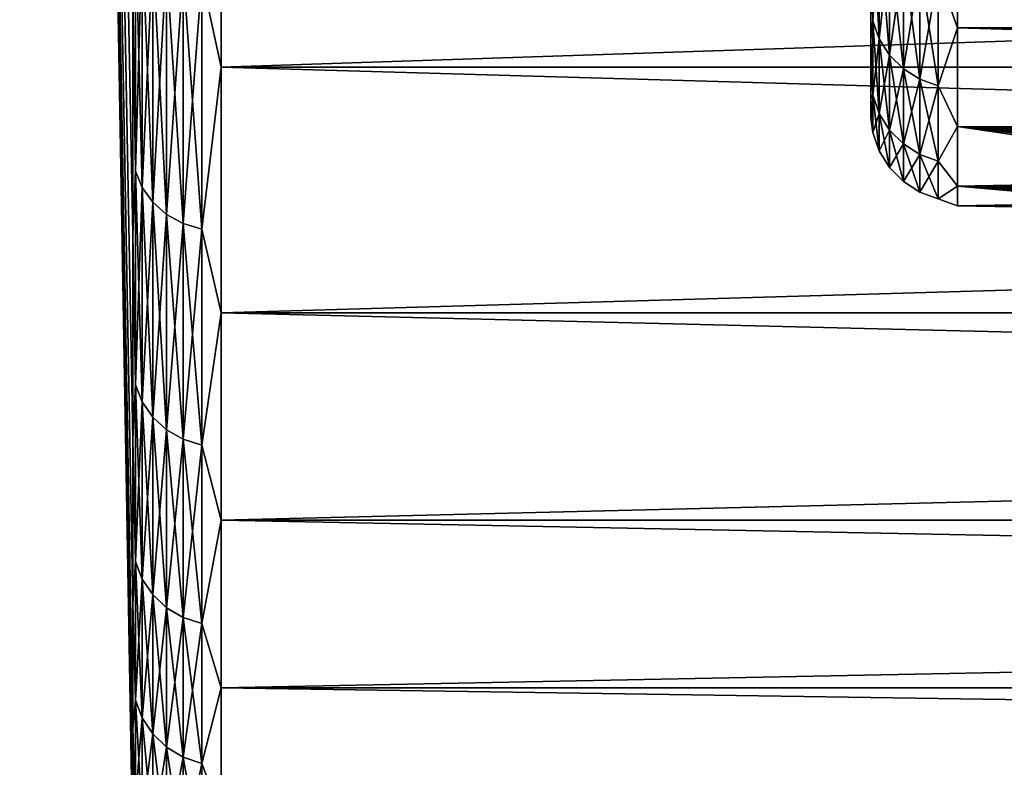
# Model space of a CAD drawing. Units: millimetres. Extents: x -86 to 88, y -70 to 289.
# Drawn here: x -86 to -83, y -22 to -19 of the extents above; entities that cross this region are included whole.
import ezdxf

# ---------------------------------------------------------------- set-up
doc = ezdxf.new("R2010")
doc.units = ezdxf.units.MM
doc.header["$LTSCALE"] = 65.185185
for name, color, linetype in [('219', 7, 'CONTINUOUS'), ('221', 7, 'CONTINUOUS'), ('222', 7, 'CONTINUOUS'), ('226', 7, 'CONTINUOUS'), ('291', 7, 'CONTINUOUS'), ('310', 7, 'CONTINUOUS')]:
    doc.layers.add(name, color=color, linetype=linetype)

msp = doc.modelspace()

# ---------------------------------------------------------------- linework, layer by layer
at = {"layer": '219', "color": 253, "linetype": 'Continuous', "true_color": 0xaaaaaa}
for points in [[(-83.3, -19.2181, -3.2071), (-83.3, -18.8876, -4.7832), (-83.3, -19.2181, 3.2071), (-83.3, -19.2181, -3.2071)], [(-83.3, -19.2181, 3.2071), (-83.3, -18.8876, -4.7832), (-83.3, -18.8876, 4.7832), (-83.3, -19.2181, 3.2071)], [(-83.3, -19.4174, -1.609), (-83.3, -19.2181, -3.2071), (-83.3, -19.4174, 1.609), (-83.3, -19.4174, -1.609)], [(-83.3, -19.4174, 1.609), (-83.3, -19.2181, -3.2071), (-83.3, -19.2181, 3.2071), (-83.3, -19.4174, 1.609)], [(-83.3, -19.4839, 0), (-83.3, -19.4174, -1.609), (-83.3, -19.4174, 1.609), (-83.3, -19.4839, 0)]]:
    msp.add_3dface(points, dxfattribs=at)
at = {"layer": '221', "color": 253, "linetype": 'Continuous', "true_color": 0xaaaaaa}
for points in [[(-85.5052, -19.3124, -11.15), (-85.5052, -18.3525, -12.6678), (-56.6, -19.3124, -11.15), (-85.5052, -19.3124, -11.15)], [(-56.6, -19.3124, -11.15), (-85.5052, -18.3525, -12.6678), (-56.6, -18.3525, -12.6678), (-56.6, -19.3124, -11.15)], [(-85.5052, -18.3525, 12.6678), (-85.5052, -19.3124, 11.15), (-56.6, -18.3525, 12.6678), (-85.5052, -18.3525, 12.6678)], [(-56.6, -18.3525, 12.6678), (-85.5052, -19.3124, 11.15), (-56.6, -19.3124, 11.15), (-56.6, -18.3525, 12.6678)], [(-85.5052, -20.1469, -9.5598), (-85.5052, -19.3124, -11.15), (-56.6, -20.1469, -9.5598), (-85.5052, -20.1469, -9.5598)], [(-56.6, -20.1469, -9.5598), (-85.5052, -19.3124, -11.15), (-56.6, -19.3124, -11.15), (-56.6, -20.1469, -9.5598)], [(-85.5052, -19.3124, 11.15), (-85.5052, -20.1469, 9.5598), (-56.6, -19.3124, 11.15), (-85.5052, -19.3124, 11.15)], [(-56.6, -19.3124, 11.15), (-85.5052, -20.1469, 9.5598), (-56.6, -20.1469, 9.5598), (-56.6, -19.3124, 11.15)], [(-85.5052, -20.8509, -7.9077), (-85.5052, -20.1469, -9.5598), (-56.6, -20.8509, -7.9077), (-85.5052, -20.8509, -7.9077)], [(-56.6, -20.8509, -7.9077), (-85.5052, -20.1469, -9.5598), (-56.6, -20.1469, -9.5598), (-56.6, -20.8509, -7.9077)], [(-85.5052, -20.1469, 9.5598), (-85.5052, -20.8509, 7.9077), (-56.6, -20.1469, 9.5598), (-85.5052, -20.1469, 9.5598)], [(-56.6, -20.1469, 9.5598), (-85.5052, -20.8509, 7.9077), (-56.6, -20.8509, 7.9077), (-56.6, -20.1469, 9.5598)], [(-85.5052, -21.4196, -6.2042), (-85.5052, -20.8509, -7.9077), (-56.6, -21.4196, -6.2042), (-85.5052, -21.4196, -6.2042)], [(-56.6, -21.4196, -6.2042), (-85.5052, -20.8509, -7.9077), (-56.6, -20.8509, -7.9077), (-56.6, -21.4196, -6.2042)], [(-85.5052, -20.8509, 7.9077), (-85.5052, -21.4196, 6.2042), (-56.6, -20.8509, 7.9077), (-85.5052, -20.8509, 7.9077)], [(-56.6, -20.8509, 7.9077), (-85.5052, -21.4196, 6.2042), (-56.6, -21.4196, 6.2042), (-56.6, -20.8509, 7.9077)], [(-85.5052, -21.8493, -4.4606), (-85.5052, -21.4196, -6.2042), (-56.6, -21.8493, -4.4606), (-85.5052, -21.8493, -4.4606)], [(-56.6, -21.8493, -4.4606), (-85.5052, -21.4196, -6.2042), (-56.6, -21.4196, -6.2042), (-56.6, -21.8493, -4.4606)], [(-85.5052, -21.4196, 6.2042), (-85.5052, -21.8493, 4.4606), (-56.6, -21.4196, 6.2042), (-85.5052, -21.4196, 6.2042)], [(-56.6, -21.4196, 6.2042), (-85.5052, -21.8493, 4.4606), (-56.6, -21.8493, 4.4606), (-56.6, -21.4196, 6.2042)]]:
    msp.add_3dface(points, dxfattribs=at)
at = {"layer": '222', "color": 253, "linetype": 'Continuous', "true_color": 0xaaaaaa}
for points in [[(-85.8051, -19.0571, 11.0026), (-86.1892, 0), (-85.8051, -19.8806, 9.4335), (-85.8051, -19.0571, 11.0026)], [(-85.8051, -19.8806, 9.4335), (-86.1892, 0), (-85.8051, -20.5753, 7.8032), (-85.8051, -19.8806, 9.4335)], [(-85.8051, -20.5753, 7.8032), (-86.1892, 0), (-85.8051, -21.1364, 6.1222), (-85.8051, -20.5753, 7.8032)], [(-85.8051, -21.1364, 6.1222), (-86.1892, 0), (-85.8051, -21.5605, 4.4016), (-85.8051, -21.1364, 6.1222)], [(-85.8051, -21.5605, 4.4016), (-86.1892, 0), (-85.8051, -21.8448, 2.6524), (-85.8051, -21.5605, 4.4016)], [(-85.8051, -21.8448, 2.6524), (-86.1892, 0), (-85.8051, -21.9874, 0.8861), (-85.8051, -21.8448, 2.6524)], [(-85.8051, -21.9874, 0.8861), (-86.1892, 0), (-85.8051, -21.9874, -0.8861), (-85.8051, -21.9874, 0.8861)], [(-85.8051, -21.9874, -0.8861), (-86.1892, 0), (-85.8051, -21.8448, -2.6524), (-85.8051, -21.9874, -0.8861)], [(-85.8051, -21.8448, -2.6524), (-86.1892, 0), (-85.8051, -21.5605, -4.4016), (-85.8051, -21.8448, -2.6524)], [(-85.8051, -21.5605, -4.4016), (-86.1892, 0), (-85.8051, -21.1364, -6.1222), (-85.8051, -21.5605, -4.4016)], [(-85.8051, -21.1364, -6.1222), (-86.1892, 0), (-85.8051, -20.5753, -7.8032), (-85.8051, -21.1364, -6.1222)], [(-85.8051, -20.5753, -7.8032), (-86.1892, 0), (-85.8051, -19.8806, -9.4335), (-85.8051, -20.5753, -7.8032)], [(-85.8051, -19.8806, -9.4335), (-86.1892, 0), (-85.8051, -19.0571, -11.0026), (-85.8051, -19.8806, -9.4335)]]:
    msp.add_3dface(points, dxfattribs=at)
at = {"layer": '226', "color": 253, "linetype": 'Continuous', "true_color": 0xaaaaaa}
for points in [[(-83.0052, -19.1785, -4.8567), (-56.5948, -19.1479, -6.5735), (-83.0052, -18.7119, -6.4238), (-83.0052, -19.1785, -4.8567)], [(-56.5948, -19.1479, 6.5735), (-56.5948, -19.6254, 4.9698), (-83.0052, -18.7119, 6.4238), (-56.5948, -19.1479, 6.5735)], [(-83.0052, -18.7119, 6.4238), (-56.5948, -19.6254, 4.9698), (-83.0052, -19.1785, 4.8567), (-83.0052, -18.7119, 6.4238)], [(-56.5948, -19.6254, -4.9698), (-56.5948, -19.1479, -6.5735), (-83.0052, -19.1785, -4.8567), (-56.5948, -19.6254, -4.9698)], [(-83.0052, -19.514, -3.2563), (-56.5948, -19.6254, -4.9698), (-83.0052, -19.1785, -4.8567), (-83.0052, -19.514, -3.2563)], [(-56.5948, -19.6254, 4.9698), (-56.5948, -19.9687, 3.3322), (-83.0052, -19.1785, 4.8567), (-56.5948, -19.6254, 4.9698)], [(-83.0052, -19.1785, 4.8567), (-56.5948, -19.9687, 3.3322), (-83.0052, -19.514, 3.2563), (-83.0052, -19.1785, 4.8567)], [(-56.5948, -19.9687, -3.3322), (-56.5948, -19.6254, -4.9698), (-83.0052, -19.514, -3.2563), (-56.5948, -19.9687, -3.3322)], [(-56.5948, -19.9687, -3.3322), (-83.0052, -19.514, -3.2563), (-79.3, -19.6571, -2.75), (-56.5948, -19.9687, -3.3322)], [(-56.5948, -19.9687, 3.3322), (-56.5948, -20.1757, 1.6718), (-83.0052, -19.514, 3.2563), (-56.5948, -19.9687, 3.3322)], [(-83.0052, -19.514, 3.2563), (-56.5948, -20.1757, 1.6718), (-79.3, -19.6571, 2.75), (-83.0052, -19.514, 3.2563)], [(-83.0052, -19.7163, 1.6337), (-83.0052, -19.514, 3.2563), (-81.4814, -19.7396, 1.6745), (-83.0052, -19.7163, 1.6337)], [(-83.0052, -19.514, 3.2563), (-79.3, -19.6571, 2.75), (-79.6575, -19.6541, 2.7267), (-83.0052, -19.514, 3.2563)], [(-81.4814, -19.7396, 1.6745), (-83.0052, -19.514, 3.2563), (-81.2433, -19.7188, 1.9458), (-81.4814, -19.7396, 1.6745)], [(-81.2433, -19.7188, 1.9458), (-83.0052, -19.514, 3.2563), (-80.9718, -19.6987, 2.1835), (-81.2433, -19.7188, 1.9458)], [(-80.9718, -19.6987, 2.1835), (-83.0052, -19.514, 3.2563), (-80.672, -19.6808, 2.3833), (-80.9718, -19.6987, 2.1835)], [(-80.672, -19.6808, 2.3833), (-83.0052, -19.514, 3.2563), (-80.3493, -19.6666, 2.542), (-80.672, -19.6808, 2.3833)], [(-80.3493, -19.6666, 2.542), (-83.0052, -19.514, 3.2563), (-80.0092, -19.6574, 2.657), (-80.3493, -19.6666, 2.542)], [(-80.0092, -19.6574, 2.657), (-83.0052, -19.514, 3.2563), (-79.6575, -19.6541, 2.7267), (-80.0092, -19.6574, 2.657)], [(-83.0052, -19.514, -3.2563), (-83.0052, -19.7163, -1.6337), (-80.3493, -19.6666, -2.542), (-83.0052, -19.514, -3.2563)], [(-79.3, -19.6571, -2.75), (-83.0052, -19.514, -3.2563), (-79.6575, -19.6541, -2.7267), (-79.3, -19.6571, -2.75)], [(-79.6575, -19.6541, -2.7267), (-83.0052, -19.514, -3.2563), (-80.0092, -19.6574, -2.657), (-79.6575, -19.6541, -2.7267)], [(-80.0092, -19.6574, -2.657), (-83.0052, -19.514, -3.2563), (-80.3493, -19.6666, -2.542), (-80.0092, -19.6574, -2.657)], [(-80.3493, -19.6666, -2.542), (-83.0052, -19.7163, -1.6337), (-80.672, -19.6808, -2.3833), (-80.3493, -19.6666, -2.542)], [(-80.672, -19.6808, -2.3833), (-83.0052, -19.7163, -1.6337), (-80.9718, -19.6987, -2.1835), (-80.672, -19.6808, -2.3833)], [(-80.9718, -19.6987, -2.1835), (-83.0052, -19.7163, -1.6337), (-81.2433, -19.7188, -1.9458), (-80.9718, -19.6987, -2.1835)], [(-83.0052, -19.7839), (-83.0052, -19.7163, 1.6337), (-82.05, -19.8005, 0), (-83.0052, -19.7839)], [(-82.05, -19.8005, 0), (-83.0052, -19.7163, 1.6337), (-82.0266, -19.7977, 0.3581), (-82.05, -19.8005, 0)], [(-82.0266, -19.7977, 0.3581), (-83.0052, -19.7163, 1.6337), (-81.9566, -19.7894, 0.7105), (-82.0266, -19.7977, 0.3581)], [(-81.9566, -19.7894, 0.7105), (-83.0052, -19.7163, 1.6337), (-81.8411, -19.7763, 1.0512), (-81.9566, -19.7894, 0.7105)], [(-81.8411, -19.7763, 1.0512), (-83.0052, -19.7163, 1.6337), (-81.6819, -19.7592, 1.3745), (-81.8411, -19.7763, 1.0512)], [(-81.6819, -19.7592, 1.3745), (-83.0052, -19.7163, 1.6337), (-81.4814, -19.7396, 1.6745), (-81.6819, -19.7592, 1.3745)], [(-83.0052, -19.7163, -1.6337), (-83.0052, -19.7839), (-81.6819, -19.7592, -1.3745), (-83.0052, -19.7163, -1.6337)], [(-81.2433, -19.7188, -1.9458), (-83.0052, -19.7163, -1.6337), (-81.4814, -19.7396, -1.6745), (-81.2433, -19.7188, -1.9458)], [(-81.4814, -19.7396, -1.6745), (-83.0052, -19.7163, -1.6337), (-81.6819, -19.7592, -1.3745), (-81.4814, -19.7396, -1.6745)], [(-81.6819, -19.7592, -1.3745), (-83.0052, -19.7839), (-81.8411, -19.7763, -1.0512), (-81.6819, -19.7592, -1.3745)], [(-81.8411, -19.7763, -1.0512), (-83.0052, -19.7839), (-81.9566, -19.7894, -0.7105), (-81.8411, -19.7763, -1.0512)], [(-81.9566, -19.7894, -0.7105), (-83.0052, -19.7839), (-82.0266, -19.7977, -0.3581), (-81.9566, -19.7894, -0.7105)], [(-82.0266, -19.7977, -0.3581), (-83.0052, -19.7839), (-82.05, -19.8005, 0), (-82.0266, -19.7977, -0.3581)]]:
    msp.add_3dface(points, dxfattribs=at)
at = {"layer": '291', "color": 253, "linetype": 'Continuous', "true_color": 0xaaaaaa}
for points in [[(-85.5052, -18.3525, -12.6678), (-85.5052, -19.3124, -11.15), (-85.5709, -19.0077, -11.6479), (-85.5052, -18.3525, -12.6678)], [(-85.5052, -19.3124, 11.15), (-85.5052, -18.3525, 12.6678), (-85.5709, -19.0077, 11.6479), (-85.5052, -19.3124, 11.15)], [(-85.7966, -18.8187, 11.5321), (-85.8051, -19.0571, 11.0026), (-85.7966, -19.6655, 10.0201), (-85.7966, -18.8187, 11.5321)], [(-85.7966, -19.6655, -10.0201), (-85.8051, -19.0571, -11.0026), (-85.7966, -18.8187, -11.5321), (-85.7966, -19.6655, -10.0201)], [(-85.7966, -18.8187, 11.5321), (-85.7966, -19.6655, 10.0201), (-85.7738, -18.872, 11.5648), (-85.7966, -18.8187, 11.5321)], [(-85.7966, -19.6655, -10.0201), (-85.7966, -18.8187, -11.5321), (-85.7738, -19.7212, -10.0484), (-85.7966, -19.6655, -10.0201)], [(-85.7738, -19.7212, -10.0484), (-85.7966, -18.8187, -11.5321), (-85.7738, -18.872, -11.5648), (-85.7738, -19.7212, -10.0484)], [(-85.7738, -18.872, 11.5648), (-85.7966, -19.6655, 10.0201), (-85.7738, -19.7212, 10.0484), (-85.7738, -18.872, 11.5648)], [(-85.7738, -18.872, 11.5648), (-85.7738, -19.7212, 10.0484), (-85.7378, -18.9196, 11.594), (-85.7738, -18.872, 11.5648)], [(-85.7738, -19.7212, -10.0484), (-85.7738, -18.872, -11.5648), (-85.7378, -19.771, -10.0738), (-85.7738, -19.7212, -10.0484)], [(-85.7378, -19.771, -10.0738), (-85.7738, -18.872, -11.5648), (-85.7378, -18.9196, -11.594), (-85.7378, -19.771, -10.0738)], [(-85.7378, -18.9196, 11.594), (-85.7738, -19.7212, 10.0484), (-85.7378, -19.771, 10.0738), (-85.7378, -18.9196, 11.594)], [(-85.7378, -18.9196, 11.594), (-85.7378, -19.771, 10.0738), (-85.6903, -18.9594, 11.6183), (-85.7378, -18.9196, 11.594)], [(-85.7378, -19.771, -10.0738), (-85.7378, -18.9196, -11.594), (-85.6903, -19.8125, -10.095), (-85.7378, -19.771, -10.0738)], [(-85.6903, -19.8125, -10.095), (-85.7378, -18.9196, -11.594), (-85.6903, -18.9594, -11.6183), (-85.6903, -19.8125, -10.095)], [(-85.6903, -18.9594, 11.6183), (-85.7378, -19.771, 10.0738), (-85.6903, -19.8125, 10.095), (-85.6903, -18.9594, 11.6183)], [(-85.6903, -18.9594, 11.6183), (-85.6903, -19.8125, 10.095), (-85.6338, -18.9892, 11.6366), (-85.6903, -18.9594, 11.6183)], [(-85.6903, -19.8125, -10.095), (-85.6903, -18.9594, -11.6183), (-85.6338, -19.8437, -10.1108), (-85.6903, -19.8125, -10.095)], [(-85.6338, -19.8437, -10.1108), (-85.6903, -18.9594, -11.6183), (-85.6338, -18.9892, -11.6366), (-85.6338, -19.8437, -10.1108)], [(-85.6338, -18.9892, 11.6366), (-85.6903, -19.8125, 10.095), (-85.6338, -19.8437, 10.1108), (-85.6338, -18.9892, 11.6366)], [(-85.6338, -18.9892, 11.6366), (-85.6338, -19.8437, 10.1108), (-85.5709, -19.0077, 11.6479), (-85.6338, -18.9892, 11.6366)], [(-85.6338, -19.8437, -10.1108), (-85.6338, -18.9892, -11.6366), (-85.5709, -19.863, -10.1207), (-85.6338, -19.8437, -10.1108)], [(-85.5709, -19.863, -10.1207), (-85.6338, -18.9892, -11.6366), (-85.5709, -19.0077, -11.6479), (-85.5709, -19.863, -10.1207)], [(-85.5709, -19.0077, 11.6479), (-85.6338, -19.8437, 10.1108), (-85.5709, -19.863, 10.1207), (-85.5709, -19.0077, 11.6479)], [(-85.5052, -19.3124, -11.15), (-85.5709, -19.863, -10.1207), (-85.5709, -19.0077, -11.6479), (-85.5052, -19.3124, -11.15)], [(-85.5052, -19.3124, 11.15), (-85.5709, -19.0077, 11.6479), (-85.5709, -19.863, 10.1207), (-85.5052, -19.3124, 11.15)], [(-85.8051, -19.0571, 11.0026), (-85.8051, -19.8806, 9.4335), (-85.7966, -19.6655, 10.0201), (-85.8051, -19.0571, 11.0026)], [(-85.8051, -19.8806, -9.4335), (-85.8051, -19.0571, -11.0026), (-85.7966, -19.6655, -10.0201), (-85.8051, -19.8806, -9.4335)], [(-85.5052, -19.3124, -11.15), (-85.5052, -20.1469, -9.5598), (-85.5709, -19.863, -10.1207), (-85.5052, -19.3124, -11.15)], [(-85.5052, -20.1469, 9.5598), (-85.5052, -19.3124, 11.15), (-85.5709, -19.863, 10.1207), (-85.5052, -20.1469, 9.5598)], [(-85.7966, -19.6655, 10.0201), (-85.8051, -19.8806, 9.4335), (-85.7966, -20.3911, 8.4463), (-85.7966, -19.6655, 10.0201)], [(-85.7966, -20.3911, -8.4463), (-85.8051, -19.8806, -9.4335), (-85.7966, -19.6655, -10.0201), (-85.7966, -20.3911, -8.4463)], [(-85.7966, -19.6655, 10.0201), (-85.7966, -20.3911, 8.4463), (-85.7738, -19.7212, 10.0484), (-85.7966, -19.6655, 10.0201)], [(-85.7966, -20.3911, -8.4463), (-85.7966, -19.6655, -10.0201), (-85.7738, -20.4488, -8.4702), (-85.7966, -20.3911, -8.4463)], [(-85.7738, -20.4488, -8.4702), (-85.7966, -19.6655, -10.0201), (-85.7738, -19.7212, -10.0484), (-85.7738, -20.4488, -8.4702)], [(-85.7738, -19.7212, 10.0484), (-85.7966, -20.3911, 8.4463), (-85.7738, -20.4488, 8.4702), (-85.7738, -19.7212, 10.0484)], [(-85.7738, -19.7212, 10.0484), (-85.7738, -20.4488, 8.4702), (-85.7378, -19.771, 10.0738), (-85.7738, -19.7212, 10.0484)], [(-85.7738, -20.4488, -8.4702), (-85.7738, -19.7212, -10.0484), (-85.7378, -20.5004, -8.4915), (-85.7738, -20.4488, -8.4702)], [(-85.7378, -20.5004, -8.4915), (-85.7738, -19.7212, -10.0484), (-85.7378, -19.771, -10.0738), (-85.7378, -20.5004, -8.4915)], [(-85.7378, -19.771, 10.0738), (-85.7738, -20.4488, 8.4702), (-85.7378, -20.5004, 8.4915), (-85.7378, -19.771, 10.0738)], [(-85.7378, -19.771, 10.0738), (-85.7378, -20.5004, 8.4915), (-85.6903, -19.8125, 10.095), (-85.7378, -19.771, 10.0738)], [(-85.7378, -20.5004, -8.4915), (-85.7378, -19.771, -10.0738), (-85.6903, -20.5434, -8.5094), (-85.7378, -20.5004, -8.4915)], [(-85.6903, -20.5434, -8.5094), (-85.7378, -19.771, -10.0738), (-85.6903, -19.8125, -10.095), (-85.6903, -20.5434, -8.5094)], [(-85.6903, -19.8125, 10.095), (-85.7378, -20.5004, 8.4915), (-85.6903, -20.5434, 8.5094), (-85.6903, -19.8125, 10.095)], [(-85.6903, -19.8125, 10.095), (-85.6903, -20.5434, 8.5094), (-85.6338, -19.8437, 10.1108), (-85.6903, -19.8125, 10.095)], [(-85.6903, -20.5434, -8.5094), (-85.6903, -19.8125, -10.095), (-85.6338, -20.5758, -8.5228), (-85.6903, -20.5434, -8.5094)], [(-85.6338, -20.5758, -8.5228), (-85.6903, -19.8125, -10.095), (-85.6338, -19.8437, -10.1108), (-85.6338, -20.5758, -8.5228)], [(-85.6338, -19.8437, 10.1108), (-85.6903, -20.5434, 8.5094), (-85.6338, -20.5758, 8.5228), (-85.6338, -19.8437, 10.1108)], [(-85.6338, -19.8437, 10.1108), (-85.6338, -20.5758, 8.5228), (-85.5709, -19.863, 10.1207), (-85.6338, -19.8437, 10.1108)], [(-85.6338, -20.5758, -8.5228), (-85.6338, -19.8437, -10.1108), (-85.5709, -20.5958, -8.5311), (-85.6338, -20.5758, -8.5228)], [(-85.5709, -20.5958, -8.5311), (-85.6338, -19.8437, -10.1108), (-85.5709, -19.863, -10.1207), (-85.5709, -20.5958, -8.5311)], [(-85.8051, -19.8806, 9.4335), (-85.8051, -20.5753, 7.8032), (-85.7966, -20.3911, 8.4463), (-85.8051, -19.8806, 9.4335)], [(-85.8051, -20.5753, -7.8032), (-85.8051, -19.8806, -9.4335), (-85.7966, -20.3911, -8.4463), (-85.8051, -20.5753, -7.8032)], [(-85.5709, -19.863, 10.1207), (-85.6338, -20.5758, 8.5228), (-85.5709, -20.5958, 8.5311), (-85.5709, -19.863, 10.1207)], [(-85.5052, -20.1469, -9.5598), (-85.5709, -20.5958, -8.5311), (-85.5709, -19.863, -10.1207), (-85.5052, -20.1469, -9.5598)], [(-85.5052, -20.1469, 9.5598), (-85.5709, -19.863, 10.1207), (-85.5709, -20.5958, 8.5311), (-85.5052, -20.1469, 9.5598)], [(-85.5052, -20.1469, -9.5598), (-85.5052, -20.8509, -7.9077), (-85.5709, -20.5958, -8.5311), (-85.5052, -20.1469, -9.5598)], [(-85.5052, -20.8509, 7.9077), (-85.5052, -20.1469, 9.5598), (-85.5709, -20.5958, 8.5311), (-85.5052, -20.8509, 7.9077)], [(-85.7966, -20.3911, 8.4463), (-85.8051, -20.5753, 7.8032), (-85.7966, -20.9909, 6.8204), (-85.7966, -20.3911, 8.4463)], [(-85.7966, -20.9909, -6.8204), (-85.8051, -20.5753, -7.8032), (-85.7966, -20.3911, -8.4463), (-85.7966, -20.9909, -6.8204)], [(-85.7966, -20.3911, 8.4463), (-85.7966, -20.9909, 6.8204), (-85.7738, -20.4488, 8.4702), (-85.7966, -20.3911, 8.4463)], [(-85.7966, -20.9909, -6.8204), (-85.7966, -20.3911, -8.4463), (-85.7738, -21.0503, -6.8397), (-85.7966, -20.9909, -6.8204)], [(-85.7738, -21.0503, -6.8397), (-85.7966, -20.3911, -8.4463), (-85.7738, -20.4488, -8.4702), (-85.7738, -21.0503, -6.8397)], [(-85.7738, -20.4488, 8.4702), (-85.7966, -20.9909, 6.8204), (-85.7738, -21.0503, 6.8397), (-85.7738, -20.4488, 8.4702)], [(-85.7738, -20.4488, 8.4702), (-85.7738, -21.0503, 6.8397), (-85.7378, -20.5004, 8.4915), (-85.7738, -20.4488, 8.4702)], [(-85.7738, -21.0503, -6.8397), (-85.7738, -20.4488, -8.4702), (-85.7378, -21.1034, -6.8569), (-85.7738, -21.0503, -6.8397)], [(-85.7378, -21.1034, -6.8569), (-85.7738, -20.4488, -8.4702), (-85.7378, -20.5004, -8.4915), (-85.7378, -21.1034, -6.8569)], [(-85.7378, -20.5004, 8.4915), (-85.7738, -21.0503, 6.8397), (-85.7378, -21.1034, 6.8569), (-85.7378, -20.5004, 8.4915)], [(-85.7378, -20.5004, 8.4915), (-85.7378, -21.1034, 6.8569), (-85.6903, -20.5434, 8.5094), (-85.7378, -20.5004, 8.4915)], [(-85.7378, -21.1034, -6.8569), (-85.7378, -20.5004, -8.4915), (-85.6903, -21.1478, -6.8713), (-85.7378, -21.1034, -6.8569)], [(-85.6903, -21.1478, -6.8713), (-85.7378, -20.5004, -8.4915), (-85.6903, -20.5434, -8.5094), (-85.6903, -21.1478, -6.8713)], [(-85.6903, -20.5434, 8.5094), (-85.7378, -21.1034, 6.8569), (-85.6903, -21.1478, 6.8713), (-85.6903, -20.5434, 8.5094)], [(-85.6903, -20.5434, 8.5094), (-85.6903, -21.1478, 6.8713), (-85.6338, -20.5758, 8.5228), (-85.6903, -20.5434, 8.5094)], [(-85.6903, -21.1478, -6.8713), (-85.6903, -20.5434, -8.5094), (-85.6338, -21.181, -6.8821), (-85.6903, -21.1478, -6.8713)], [(-85.6338, -21.181, -6.8821), (-85.6903, -20.5434, -8.5094), (-85.6338, -20.5758, -8.5228), (-85.6338, -21.181, -6.8821)], [(-85.8051, -20.5753, 7.8032), (-85.8051, -21.1364, 6.1222), (-85.7966, -20.9909, 6.8204), (-85.8051, -20.5753, 7.8032)], [(-85.8051, -21.1364, -6.1222), (-85.8051, -20.5753, -7.8032), (-85.7966, -20.9909, -6.8204), (-85.8051, -21.1364, -6.1222)], [(-85.6338, -20.5758, 8.5228), (-85.6903, -21.1478, 6.8713), (-85.6338, -21.181, 6.8821), (-85.6338, -20.5758, 8.5228)], [(-85.6338, -20.5758, 8.5228), (-85.6338, -21.181, 6.8821), (-85.5709, -20.5958, 8.5311), (-85.6338, -20.5758, 8.5228)], [(-85.6338, -21.181, -6.8821), (-85.6338, -20.5758, -8.5228), (-85.5709, -21.2016, -6.8888), (-85.6338, -21.181, -6.8821)], [(-85.5709, -21.2016, -6.8888), (-85.6338, -20.5758, -8.5228), (-85.5709, -20.5958, -8.5311), (-85.5709, -21.2016, -6.8888)], [(-85.5709, -20.5958, 8.5311), (-85.6338, -21.181, 6.8821), (-85.5709, -21.2016, 6.8888), (-85.5709, -20.5958, 8.5311)], [(-85.5052, -20.8509, -7.9077), (-85.5709, -21.2016, -6.8888), (-85.5709, -20.5958, -8.5311), (-85.5052, -20.8509, -7.9077)], [(-85.5052, -20.8509, 7.9077), (-85.5709, -20.5958, 8.5311), (-85.5709, -21.2016, 6.8888), (-85.5052, -20.8509, 7.9077)], [(-85.5052, -20.8509, -7.9077), (-85.5052, -21.4196, -6.2042), (-85.5709, -21.2016, -6.8888), (-85.5052, -20.8509, -7.9077)], [(-85.5052, -21.4196, 6.2042), (-85.5052, -20.8509, 7.9077), (-85.5709, -21.2016, 6.8888), (-85.5052, -21.4196, 6.2042)], [(-85.7966, -20.9909, 6.8204), (-85.8051, -21.1364, 6.1222), (-85.7966, -21.4613, 5.1524), (-85.7966, -20.9909, 6.8204)], [(-85.7966, -21.4613, -5.1524), (-85.8051, -21.1364, -6.1222), (-85.7966, -20.9909, -6.8204), (-85.7966, -21.4613, -5.1524)], [(-85.7966, -20.9909, 6.8204), (-85.7966, -21.4613, 5.1524), (-85.7738, -21.0503, 6.8397), (-85.7966, -20.9909, 6.8204)], [(-85.7966, -21.4613, -5.1524), (-85.7966, -20.9909, -6.8204), (-85.7738, -21.522, -5.167), (-85.7966, -21.4613, -5.1524)], [(-85.7738, -21.522, -5.167), (-85.7966, -20.9909, -6.8204), (-85.7738, -21.0503, -6.8397), (-85.7738, -21.522, -5.167)], [(-85.7738, -21.0503, 6.8397), (-85.7966, -21.4613, 5.1524), (-85.7738, -21.522, 5.167), (-85.7738, -21.0503, 6.8397)], [(-85.7738, -21.0503, 6.8397), (-85.7738, -21.522, 5.167), (-85.7378, -21.1034, 6.8569), (-85.7738, -21.0503, 6.8397)], [(-85.7738, -21.522, -5.167), (-85.7738, -21.0503, -6.8397), (-85.7378, -21.5764, -5.18), (-85.7738, -21.522, -5.167)], [(-85.7378, -21.5764, -5.18), (-85.7738, -21.0503, -6.8397), (-85.7378, -21.1034, -6.8569), (-85.7378, -21.5764, -5.18)], [(-85.7378, -21.1034, 6.8569), (-85.7738, -21.522, 5.167), (-85.7378, -21.5764, 5.18), (-85.7378, -21.1034, 6.8569)], [(-85.7378, -21.1034, 6.8569), (-85.7378, -21.5764, 5.18), (-85.6903, -21.1478, 6.8713), (-85.7378, -21.1034, 6.8569)], [(-85.7378, -21.5764, -5.18), (-85.7378, -21.1034, -6.8569), (-85.6903, -21.6217, -5.1909), (-85.7378, -21.5764, -5.18)], [(-85.6903, -21.6217, -5.1909), (-85.7378, -21.1034, -6.8569), (-85.6903, -21.1478, -6.8713), (-85.6903, -21.6217, -5.1909)], [(-85.8051, -21.1364, 6.1222), (-85.8051, -21.5605, 4.4016), (-85.7966, -21.4613, 5.1524), (-85.8051, -21.1364, 6.1222)], [(-85.8051, -21.5605, -4.4016), (-85.8051, -21.1364, -6.1222), (-85.7966, -21.4613, -5.1524), (-85.8051, -21.5605, -4.4016)], [(-85.6903, -21.1478, 6.8713), (-85.7378, -21.5764, 5.18), (-85.6903, -21.6217, 5.1909), (-85.6903, -21.1478, 6.8713)], [(-85.6903, -21.1478, 6.8713), (-85.6903, -21.6217, 5.1909), (-85.6338, -21.181, 6.8821), (-85.6903, -21.1478, 6.8713)], [(-85.6903, -21.6217, -5.1909), (-85.6903, -21.1478, -6.8713), (-85.6338, -21.6557, -5.1991), (-85.6903, -21.6217, -5.1909)], [(-85.6338, -21.6557, -5.1991), (-85.6903, -21.1478, -6.8713), (-85.6338, -21.181, -6.8821), (-85.6338, -21.6557, -5.1991)], [(-85.6338, -21.181, 6.8821), (-85.6903, -21.6217, 5.1909), (-85.6338, -21.6557, 5.1991), (-85.6338, -21.181, 6.8821)], [(-85.6338, -21.181, 6.8821), (-85.6338, -21.6557, 5.1991), (-85.5709, -21.2016, 6.8888), (-85.6338, -21.181, 6.8821)], [(-85.6338, -21.6557, -5.1991), (-85.6338, -21.181, -6.8821), (-85.5709, -21.6768, -5.2041), (-85.6338, -21.6557, -5.1991)], [(-85.5709, -21.6768, -5.2041), (-85.6338, -21.181, -6.8821), (-85.5709, -21.2016, -6.8888), (-85.5709, -21.6768, -5.2041)], [(-85.5709, -21.2016, 6.8888), (-85.6338, -21.6557, 5.1991), (-85.5709, -21.6768, 5.2041), (-85.5709, -21.2016, 6.8888)], [(-85.5052, -21.4196, -6.2042), (-85.5709, -21.6768, -5.2041), (-85.5709, -21.2016, -6.8888), (-85.5052, -21.4196, -6.2042)], [(-85.5052, -21.4196, 6.2042), (-85.5709, -21.2016, 6.8888), (-85.5709, -21.6768, 5.2041), (-85.5052, -21.4196, 6.2042)], [(-85.5052, -21.4196, -6.2042), (-85.5052, -21.8493, -4.4606), (-85.5709, -21.6768, -5.2041), (-85.5052, -21.4196, -6.2042)], [(-85.5052, -21.8493, 4.4606), (-85.5052, -21.4196, 6.2042), (-85.5709, -21.6768, 5.2041), (-85.5052, -21.8493, 4.4606)], [(-85.7966, -21.4613, 5.1524), (-85.8051, -21.5605, 4.4016), (-85.7966, -21.7994, 3.4527), (-85.7966, -21.4613, 5.1524)], [(-85.7966, -21.7994, -3.4527), (-85.8051, -21.5605, -4.4016), (-85.7966, -21.4613, -5.1524), (-85.7966, -21.7994, -3.4527)], [(-85.7966, -21.4613, 5.1524), (-85.7966, -21.7994, 3.4527), (-85.7738, -21.522, 5.167), (-85.7966, -21.4613, 5.1524)], [(-85.7966, -21.7994, -3.4527), (-85.7966, -21.4613, -5.1524), (-85.7738, -21.8611, -3.4625), (-85.7966, -21.7994, -3.4527)], [(-85.7738, -21.8611, -3.4625), (-85.7966, -21.4613, -5.1524), (-85.7738, -21.522, -5.167), (-85.7738, -21.8611, -3.4625)], [(-85.7738, -21.522, 5.167), (-85.7966, -21.7994, 3.4527), (-85.7738, -21.8611, 3.4625), (-85.7738, -21.522, 5.167)], [(-85.7738, -21.522, 5.167), (-85.7738, -21.8611, 3.4625), (-85.7378, -21.5764, 5.18), (-85.7738, -21.522, 5.167)], [(-85.7738, -21.8611, -3.4625), (-85.7738, -21.522, -5.167), (-85.7378, -21.9163, -3.4712), (-85.7738, -21.8611, -3.4625)], [(-85.7378, -21.9163, -3.4712), (-85.7738, -21.522, -5.167), (-85.7378, -21.5764, -5.18), (-85.7378, -21.9163, -3.4712)], [(-85.8051, -21.5605, 4.4016), (-85.8051, -21.8448, 2.6524), (-85.7966, -21.7994, 3.4527), (-85.8051, -21.5605, 4.4016)], [(-85.8051, -21.8448, -2.6524), (-85.8051, -21.5605, -4.4016), (-85.7966, -21.7994, -3.4527), (-85.8051, -21.8448, -2.6524)], [(-85.7378, -21.5764, 5.18), (-85.7738, -21.8611, 3.4625), (-85.7378, -21.9163, 3.4712), (-85.7378, -21.5764, 5.18)], [(-85.7378, -21.5764, 5.18), (-85.7378, -21.9163, 3.4712), (-85.6903, -21.6217, 5.1909), (-85.7378, -21.5764, 5.18)], [(-85.7378, -21.9163, -3.4712), (-85.7378, -21.5764, -5.18), (-85.6903, -21.9623, -3.4785), (-85.7378, -21.9163, -3.4712)], [(-85.6903, -21.9623, -3.4785), (-85.7378, -21.5764, -5.18), (-85.6903, -21.6217, -5.1909), (-85.6903, -21.9623, -3.4785)], [(-85.6903, -21.6217, 5.1909), (-85.7378, -21.9163, 3.4712), (-85.6903, -21.9623, 3.4785), (-85.6903, -21.6217, 5.1909)], [(-85.6903, -21.6217, 5.1909), (-85.6903, -21.9623, 3.4785), (-85.6338, -21.6557, 5.1991), (-85.6903, -21.6217, 5.1909)], [(-85.6903, -21.9623, -3.4785), (-85.6903, -21.6217, -5.1909), (-85.6338, -21.9969, -3.484), (-85.6903, -21.9623, -3.4785)], [(-85.6338, -21.9969, -3.484), (-85.6903, -21.6217, -5.1909), (-85.6338, -21.6557, -5.1991), (-85.6338, -21.9969, -3.484)], [(-85.6338, -21.6557, 5.1991), (-85.6903, -21.9623, 3.4785), (-85.6338, -21.9969, 3.484), (-85.6338, -21.6557, 5.1991)], [(-85.6338, -21.6557, 5.1991), (-85.6338, -21.9969, 3.484), (-85.5709, -21.6768, 5.2041), (-85.6338, -21.6557, 5.1991)], [(-85.6338, -21.9969, -3.484), (-85.6338, -21.6557, -5.1991), (-85.5709, -22.0183, -3.4873), (-85.6338, -21.9969, -3.484)], [(-85.5709, -22.0183, -3.4873), (-85.6338, -21.6557, -5.1991), (-85.5709, -21.6768, -5.2041), (-85.5709, -22.0183, -3.4873)], [(-85.5709, -21.6768, 5.2041), (-85.6338, -21.9969, 3.484), (-85.5709, -22.0183, 3.4873), (-85.5709, -21.6768, 5.2041)], [(-85.5052, -21.8493, -4.4606), (-85.5709, -22.0183, -3.4873), (-85.5709, -21.6768, -5.2041), (-85.5052, -21.8493, -4.4606)], [(-85.5052, -21.8493, 4.4606), (-85.5709, -21.6768, 5.2041), (-85.5709, -22.0183, 3.4873), (-85.5052, -21.8493, 4.4606)]]:
    msp.add_3dface(points, dxfattribs=at)
at = {"layer": '310', "color": 253, "linetype": 'Continuous', "true_color": 0xaaaaaa}
for points in [[(-83.0052, -18.7119, 6.4238), (-83.0052, -19.1785, 4.8567), (-83.0708, -18.9947, 5.5019), (-83.0052, -18.7119, 6.4238)], [(-83.0052, -19.1785, -4.8567), (-83.0052, -18.7119, -6.4238), (-83.0708, -18.9947, -5.5019), (-83.0052, -19.1785, -4.8567)], [(-83.3, -18.8876, -4.7832), (-83.2926, -19.1548, -3.9105), (-83.2926, -18.7781, -5.4391), (-83.3, -18.8876, -4.7832)], [(-83.3, -18.8876, 4.7832), (-83.2926, -18.7781, 5.4391), (-83.2926, -19.1548, 3.9105), (-83.3, -18.8876, 4.7832)], [(-83.2709, -18.8384, 5.4566), (-83.2709, -19.2164, 3.9231), (-83.2926, -18.7781, 5.4391), (-83.2709, -18.8384, 5.4566)], [(-83.2926, -18.7781, 5.4391), (-83.2709, -19.2164, 3.9231), (-83.2926, -19.1548, 3.9105), (-83.2926, -18.7781, 5.4391)], [(-83.2926, -19.1548, -3.9105), (-83.2709, -18.8384, -5.4566), (-83.2926, -18.7781, -5.4391), (-83.2926, -19.1548, -3.9105)], [(-83.2709, -19.2164, -3.9231), (-83.2709, -18.8384, -5.4566), (-83.2926, -19.1548, -3.9105), (-83.2709, -19.2164, -3.9231)], [(-83.2359, -18.8927, 5.4723), (-83.2359, -19.2718, 3.9344), (-83.2709, -18.8384, 5.4566), (-83.2359, -18.8927, 5.4723)], [(-83.2709, -18.8384, 5.4566), (-83.2359, -19.2718, 3.9344), (-83.2709, -19.2164, 3.9231), (-83.2709, -18.8384, 5.4566)], [(-83.2709, -19.2164, -3.9231), (-83.2359, -18.8927, -5.4723), (-83.2709, -18.8384, -5.4566), (-83.2709, -19.2164, -3.9231)], [(-83.3, -18.8876, -4.7832), (-83.3, -19.2181, -3.2071), (-83.2926, -19.1548, -3.9105), (-83.3, -18.8876, -4.7832)], [(-83.3, -19.2181, 3.2071), (-83.3, -18.8876, 4.7832), (-83.2926, -19.1548, 3.9105), (-83.3, -19.2181, 3.2071)], [(-83.2359, -19.2718, -3.9344), (-83.2359, -18.8927, -5.4723), (-83.2709, -19.2164, -3.9231), (-83.2359, -19.2718, -3.9344)], [(-83.1892, -18.9382, 5.4855), (-83.1892, -19.3182, 3.9438), (-83.2359, -18.8927, 5.4723), (-83.1892, -18.9382, 5.4855)], [(-83.2359, -18.8927, 5.4723), (-83.1892, -19.3182, 3.9438), (-83.2359, -19.2718, 3.9344), (-83.2359, -18.8927, 5.4723)], [(-83.2359, -19.2718, -3.9344), (-83.1892, -18.9382, -5.4855), (-83.2359, -18.8927, -5.4723), (-83.2359, -19.2718, -3.9344)], [(-83.1892, -19.3182, -3.9438), (-83.1892, -18.9382, -5.4855), (-83.2359, -19.2718, -3.9344), (-83.1892, -19.3182, -3.9438)], [(-83.1333, -18.9728, 5.4955), (-83.1333, -19.3535, 3.951), (-83.1892, -18.9382, 5.4855), (-83.1333, -18.9728, 5.4955)], [(-83.1892, -18.9382, 5.4855), (-83.1333, -19.3535, 3.951), (-83.1892, -19.3182, 3.9438), (-83.1892, -18.9382, 5.4855)], [(-83.1892, -19.3182, -3.9438), (-83.1333, -18.9728, -5.4955), (-83.1892, -18.9382, -5.4855), (-83.1892, -19.3182, -3.9438)], [(-83.1333, -19.3535, -3.951), (-83.1333, -18.9728, -5.4955), (-83.1892, -19.3182, -3.9438), (-83.1333, -19.3535, -3.951)], [(-83.0708, -18.9947, 5.5019), (-83.0708, -19.3758, 3.9556), (-83.1333, -18.9728, 5.4955), (-83.0708, -18.9947, 5.5019)], [(-83.1333, -18.9728, 5.4955), (-83.0708, -19.3758, 3.9556), (-83.1333, -19.3535, 3.951), (-83.1333, -18.9728, 5.4955)], [(-83.1333, -19.3535, -3.951), (-83.0708, -18.9947, -5.5019), (-83.1333, -18.9728, -5.4955), (-83.1333, -19.3535, -3.951)], [(-83.0708, -19.3758, -3.9556), (-83.0708, -18.9947, -5.5019), (-83.1333, -19.3535, -3.951), (-83.0708, -19.3758, -3.9556)], [(-83.0708, -18.9947, 5.5019), (-83.0052, -19.1785, 4.8567), (-83.0708, -19.3758, 3.9556), (-83.0708, -18.9947, 5.5019)], [(-83.0708, -19.3758, -3.9556), (-83.0052, -19.1785, -4.8567), (-83.0708, -18.9947, -5.5019), (-83.0708, -19.3758, -3.9556)], [(-83.3, -19.2181, -3.2071), (-83.2926, -19.4074, -2.3565), (-83.2926, -19.1548, -3.9105), (-83.3, -19.2181, -3.2071)], [(-83.3, -19.2181, 3.2071), (-83.2926, -19.1548, 3.9105), (-83.2926, -19.4074, 2.3565), (-83.3, -19.2181, 3.2071)], [(-83.2709, -19.2164, 3.9231), (-83.2709, -19.4698, 2.3641), (-83.2926, -19.1548, 3.9105), (-83.2709, -19.2164, 3.9231)], [(-83.2926, -19.1548, 3.9105), (-83.2709, -19.4698, 2.3641), (-83.2926, -19.4074, 2.3565), (-83.2926, -19.1548, 3.9105)], [(-83.2926, -19.4074, -2.3565), (-83.2709, -19.2164, -3.9231), (-83.2926, -19.1548, -3.9105), (-83.2926, -19.4074, -2.3565)], [(-83.0052, -19.1785, 4.8567), (-83.0052, -19.514, 3.2563), (-83.0708, -19.3758, 3.9556), (-83.0052, -19.1785, 4.8567)], [(-83.0052, -19.514, -3.2563), (-83.0052, -19.1785, -4.8567), (-83.0708, -19.3758, -3.9556), (-83.0052, -19.514, -3.2563)], [(-83.3, -19.2181, -3.2071), (-83.3, -19.4174, -1.609), (-83.2926, -19.4074, -2.3565), (-83.3, -19.2181, -3.2071)], [(-83.3, -19.4174, 1.609), (-83.3, -19.2181, 3.2071), (-83.2926, -19.4074, 2.3565), (-83.3, -19.4174, 1.609)], [(-83.2709, -19.4698, -2.3641), (-83.2709, -19.2164, -3.9231), (-83.2926, -19.4074, -2.3565), (-83.2709, -19.4698, -2.3641)], [(-83.2359, -19.2718, 3.9344), (-83.2359, -19.5259, 2.3709), (-83.2709, -19.2164, 3.9231), (-83.2359, -19.2718, 3.9344)], [(-83.2709, -19.2164, 3.9231), (-83.2359, -19.5259, 2.3709), (-83.2709, -19.4698, 2.3641), (-83.2709, -19.2164, 3.9231)], [(-83.2709, -19.4698, -2.3641), (-83.2359, -19.2718, -3.9344), (-83.2709, -19.2164, -3.9231), (-83.2709, -19.4698, -2.3641)], [(-83.2359, -19.5259, -2.3709), (-83.2359, -19.2718, -3.9344), (-83.2709, -19.4698, -2.3641), (-83.2359, -19.5259, -2.3709)], [(-83.1892, -19.3182, 3.9438), (-83.1892, -19.5729, 2.3766), (-83.2359, -19.2718, 3.9344), (-83.1892, -19.3182, 3.9438)], [(-83.2359, -19.2718, 3.9344), (-83.1892, -19.5729, 2.3766), (-83.2359, -19.5259, 2.3709), (-83.2359, -19.2718, 3.9344)], [(-83.2359, -19.5259, -2.3709), (-83.1892, -19.3182, -3.9438), (-83.2359, -19.2718, -3.9344), (-83.2359, -19.5259, -2.3709)], [(-83.1892, -19.5729, -2.3766), (-83.1892, -19.3182, -3.9438), (-83.2359, -19.5259, -2.3709), (-83.1892, -19.5729, -2.3766)], [(-83.1333, -19.3535, 3.951), (-83.1333, -19.6087, 2.3809), (-83.1892, -19.3182, 3.9438), (-83.1333, -19.3535, 3.951)], [(-83.1892, -19.3182, 3.9438), (-83.1333, -19.6087, 2.3809), (-83.1892, -19.5729, 2.3766), (-83.1892, -19.3182, 3.9438)], [(-83.1892, -19.5729, -2.3766), (-83.1333, -19.3535, -3.951), (-83.1892, -19.3182, -3.9438), (-83.1892, -19.5729, -2.3766)], [(-83.1333, -19.6087, -2.3809), (-83.1333, -19.3535, -3.951), (-83.1892, -19.5729, -2.3766), (-83.1333, -19.6087, -2.3809)], [(-83.0708, -19.3758, 3.9556), (-83.0708, -19.6312, 2.3837), (-83.1333, -19.3535, 3.951), (-83.0708, -19.3758, 3.9556)], [(-83.1333, -19.3535, 3.951), (-83.0708, -19.6312, 2.3837), (-83.1333, -19.6087, 2.3809), (-83.1333, -19.3535, 3.951)], [(-83.1333, -19.6087, -2.3809), (-83.0708, -19.3758, -3.9556), (-83.1333, -19.3535, -3.951), (-83.1333, -19.6087, -2.3809)], [(-83.0708, -19.6312, -2.3837), (-83.0708, -19.3758, -3.9556), (-83.1333, -19.6087, -2.3809), (-83.0708, -19.6312, -2.3837)], [(-83.0708, -19.3758, 3.9556), (-83.0052, -19.514, 3.2563), (-83.0708, -19.6312, 2.3837), (-83.0708, -19.3758, 3.9556)], [(-83.0708, -19.6312, -2.3837), (-83.0052, -19.514, -3.2563), (-83.0708, -19.3758, -3.9556), (-83.0708, -19.6312, -2.3837)], [(-83.3, -19.4174, -1.609), (-83.2926, -19.5341, -0.7872), (-83.2926, -19.4074, -2.3565), (-83.3, -19.4174, -1.609)], [(-83.3, -19.4174, 1.609), (-83.2926, -19.4074, 2.3565), (-83.2926, -19.5341, 0.7872), (-83.3, -19.4174, 1.609)], [(-83.3, -19.4174, -1.609), (-83.3, -19.4839, 0), (-83.2926, -19.5341, -0.7872), (-83.3, -19.4174, -1.609)], [(-83.3, -19.4839, 0), (-83.3, -19.4174, 1.609), (-83.2926, -19.5341, 0.7872), (-83.3, -19.4839, 0)], [(-83.2709, -19.4698, 2.3641), (-83.2709, -19.5969, 0.7897), (-83.2926, -19.4074, 2.3565), (-83.2709, -19.4698, 2.3641)], [(-83.2926, -19.4074, 2.3565), (-83.2709, -19.5969, 0.7897), (-83.2926, -19.5341, 0.7872), (-83.2926, -19.4074, 2.3565)], [(-83.2926, -19.5341, -0.7872), (-83.2709, -19.4698, -2.3641), (-83.2926, -19.4074, -2.3565), (-83.2926, -19.5341, -0.7872)], [(-83.3, -19.4839, 0), (-83.2926, -19.5341, 0.7872), (-83.2926, -19.5341, -0.7872), (-83.3, -19.4839, 0)], [(-83.2709, -19.5969, -0.7897), (-83.2709, -19.4698, -2.3641), (-83.2926, -19.5341, -0.7872), (-83.2709, -19.5969, -0.7897)], [(-83.2359, -19.5259, 2.3709), (-83.2359, -19.6533, 0.792), (-83.2709, -19.4698, 2.3641), (-83.2359, -19.5259, 2.3709)], [(-83.2709, -19.4698, 2.3641), (-83.2359, -19.6533, 0.792), (-83.2709, -19.5969, 0.7897), (-83.2709, -19.4698, 2.3641)], [(-83.2709, -19.5969, -0.7897), (-83.2359, -19.5259, -2.3709), (-83.2709, -19.4698, -2.3641), (-83.2709, -19.5969, -0.7897)], [(-83.0052, -19.514, 3.2563), (-83.0052, -19.7163, 1.6337), (-83.0708, -19.6312, 2.3837), (-83.0052, -19.514, 3.2563)], [(-83.0052, -19.7163, -1.6337), (-83.0052, -19.514, -3.2563), (-83.0708, -19.6312, -2.3837), (-83.0052, -19.7163, -1.6337)], [(-83.2709, -19.5969, 0.7897), (-83.2709, -19.5969, -0.7897), (-83.2926, -19.5341, 0.7872), (-83.2709, -19.5969, 0.7897)], [(-83.2926, -19.5341, 0.7872), (-83.2709, -19.5969, -0.7897), (-83.2926, -19.5341, -0.7872), (-83.2926, -19.5341, 0.7872)], [(-83.2359, -19.6533, -0.792), (-83.2359, -19.5259, -2.3709), (-83.2709, -19.5969, -0.7897), (-83.2359, -19.6533, -0.792)], [(-83.1892, -19.5729, 2.3766), (-83.1892, -19.7007, 0.7939), (-83.2359, -19.5259, 2.3709), (-83.1892, -19.5729, 2.3766)], [(-83.2359, -19.5259, 2.3709), (-83.1892, -19.7007, 0.7939), (-83.2359, -19.6533, 0.792), (-83.2359, -19.5259, 2.3709)], [(-83.2359, -19.6533, -0.792), (-83.1892, -19.5729, -2.3766), (-83.2359, -19.5259, -2.3709), (-83.2359, -19.6533, -0.792)], [(-83.1892, -19.7007, -0.7939), (-83.1892, -19.5729, -2.3766), (-83.2359, -19.6533, -0.792), (-83.1892, -19.7007, -0.7939)], [(-83.1333, -19.6087, 2.3809), (-83.1333, -19.7367, 0.7954), (-83.1892, -19.5729, 2.3766), (-83.1333, -19.6087, 2.3809)], [(-83.1892, -19.5729, 2.3766), (-83.1333, -19.7367, 0.7954), (-83.1892, -19.7007, 0.7939), (-83.1892, -19.5729, 2.3766)], [(-83.1892, -19.7007, -0.7939), (-83.1333, -19.6087, -2.3809), (-83.1892, -19.5729, -2.3766), (-83.1892, -19.7007, -0.7939)], [(-83.2359, -19.6533, 0.792), (-83.2359, -19.6533, -0.792), (-83.2709, -19.5969, 0.7897), (-83.2359, -19.6533, 0.792)], [(-83.2709, -19.5969, 0.7897), (-83.2359, -19.6533, -0.792), (-83.2709, -19.5969, -0.7897), (-83.2709, -19.5969, 0.7897)], [(-83.1333, -19.7367, -0.7954), (-83.1333, -19.6087, -2.3809), (-83.1892, -19.7007, -0.7939), (-83.1333, -19.7367, -0.7954)], [(-83.0708, -19.6312, 2.3837), (-83.0708, -19.7594, 0.7963), (-83.1333, -19.6087, 2.3809), (-83.0708, -19.6312, 2.3837)], [(-83.1333, -19.6087, 2.3809), (-83.0708, -19.7594, 0.7963), (-83.1333, -19.7367, 0.7954), (-83.1333, -19.6087, 2.3809)], [(-83.1333, -19.7367, -0.7954), (-83.0708, -19.6312, -2.3837), (-83.1333, -19.6087, -2.3809), (-83.1333, -19.7367, -0.7954)], [(-83.1892, -19.7007, 0.7939), (-83.1892, -19.7007, -0.7939), (-83.2359, -19.6533, 0.792), (-83.1892, -19.7007, 0.7939)], [(-83.2359, -19.6533, 0.792), (-83.1892, -19.7007, -0.7939), (-83.2359, -19.6533, -0.792), (-83.2359, -19.6533, 0.792)], [(-83.0708, -19.7594, -0.7963), (-83.0708, -19.6312, -2.3837), (-83.1333, -19.7367, -0.7954), (-83.0708, -19.7594, -0.7963)], [(-83.0708, -19.6312, 2.3837), (-83.0052, -19.7163, 1.6337), (-83.0708, -19.7594, 0.7963), (-83.0708, -19.6312, 2.3837)], [(-83.0708, -19.7594, -0.7963), (-83.0052, -19.7163, -1.6337), (-83.0708, -19.6312, -2.3837), (-83.0708, -19.7594, -0.7963)], [(-83.1333, -19.7367, 0.7954), (-83.1333, -19.7367, -0.7954), (-83.1892, -19.7007, 0.7939), (-83.1333, -19.7367, 0.7954)], [(-83.1892, -19.7007, 0.7939), (-83.1333, -19.7367, -0.7954), (-83.1892, -19.7007, -0.7939), (-83.1892, -19.7007, 0.7939)], [(-83.0052, -19.7163, 1.6337), (-83.0052, -19.7839), (-83.0708, -19.7594, 0.7963), (-83.0052, -19.7163, 1.6337)], [(-83.0052, -19.7839), (-83.0052, -19.7163, -1.6337), (-83.0708, -19.7594, -0.7963), (-83.0052, -19.7839)], [(-83.0708, -19.7594, 0.7963), (-83.0708, -19.7594, -0.7963), (-83.1333, -19.7367, 0.7954), (-83.0708, -19.7594, 0.7963)], [(-83.1333, -19.7367, 0.7954), (-83.0708, -19.7594, -0.7963), (-83.1333, -19.7367, -0.7954), (-83.1333, -19.7367, 0.7954)], [(-83.0708, -19.7594, 0.7963), (-83.0052, -19.7839), (-83.0708, -19.7594, -0.7963), (-83.0708, -19.7594, 0.7963)]]:
    msp.add_3dface(points, dxfattribs=at)

doc.saveas('drawing.dxf')
